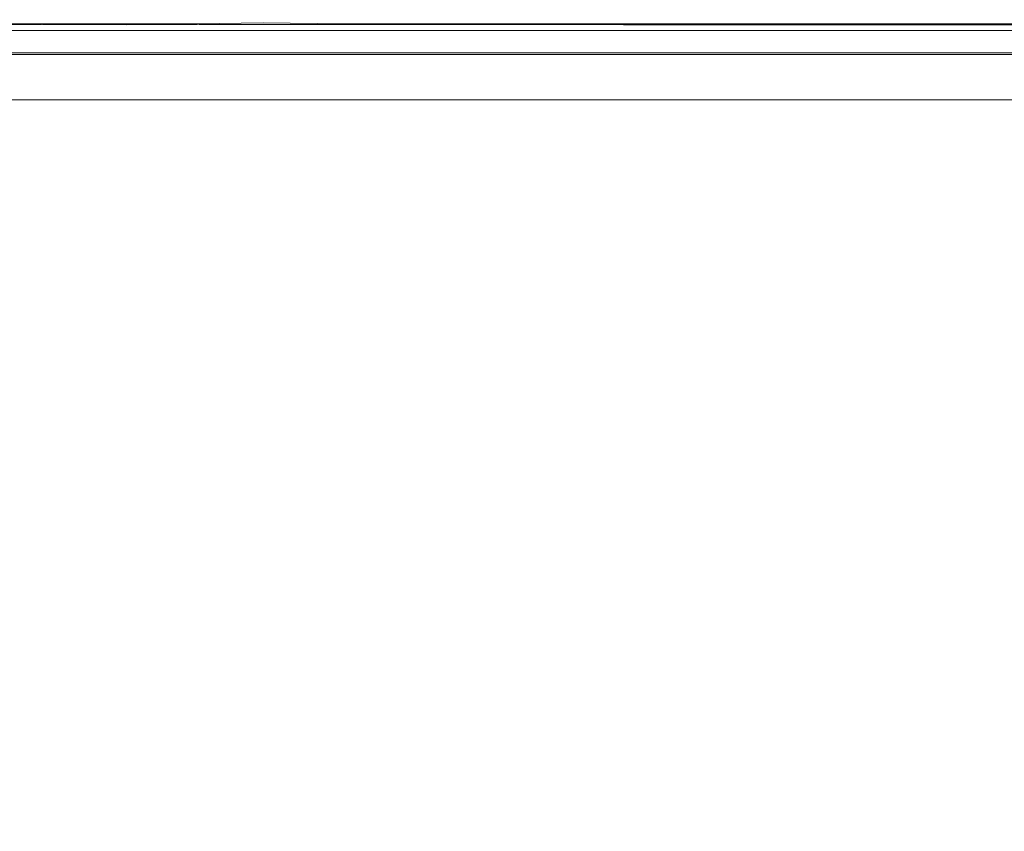
# Model space of a CAD drawing. Extents: x 0 to 1701, y -750 to 0.
# Drawn here: x 49 to 97, y -39 to 0 of the extents above; entities that cross this region are included whole.
import ezdxf

# ---------------------------------------------------------------- set-up
doc = ezdxf.new("R2010")
doc.units = 0
doc.header["$LTSCALE"] = 500
doc.header["$MEASUREMENT"] = 0
doc.layers.add('INTEGRA_CERAMIKA', color=7, linetype='Continuous')

msp = doc.modelspace()

# ---------------------------------------------------------------- linework, layer by layer
at = {"layer": 'INTEGRA_CERAMIKA', "lineweight": 0}
for points, invisible_edges in [([(49.591, -0.164, -496.802), (43.949, -0.164, -496.802), (43.601, -0.003, -471.528), (49.245, -0.003, -471.528)], 15), ([(49.245, -0.003, -471.528), (43.601, -0.003, -471.528), (43.601, -0.003, -422.469), (49.245, -0.003, -422.469)], 15), ([(49.245, -0.003, -245.507), (43.601, -0.003, -245.507), (43.601, -0.003, -149.349), (49.245, -0.003, -149.349)], 15), ([(49.245, -0.003, -149.349), (43.601, -0.003, -149.349), (43.601, -0.003, -69.235), (49.245, -0.003, -69.235)], 15), ([(49.245, -0.003, -245.507), (49.245, -0.003, -341.838), (43.601, -0.003, -341.838), (43.601, -0.003, -245.507)], 15), ([(49.245, -0.003, -341.838), (49.245, -0.003, -422.469), (43.601, -0.003, -422.469), (43.601, -0.003, -341.838)], 15), ([(49.383, -0.022, 3.231), (49.245, -0.003, -21.038), (43.601, -0.003, -21.038), (43.782, -0.02, 3.23)], 15), ([(49.245, -0.003, -21.038), (49.245, -0.003, -69.235), (43.601, -0.003, -69.235), (43.601, -0.003, -21.038)], 15), ([(49.383, -0.022, 13.471), (43.782, -0.02, 13.47), (43.601, -0.003, 15.322), (49.245, -0.003, 15.322)], 15), ([(49.245, -0.003, 15.322), (43.601, -0.003, 15.322), (43.601, -0.003, 18.445), (49.245, -0.003, 18.445)], 15), ([(49.245, -0.133, 44.747), (49.245, -0.003, 42.757), (43.601, -0.003, 42.757), (43.601, -0.133, 44.747)], 15), ([(49.245, -0.003, 42.757), (49.245, -0.003, 39.495), (43.601, -0.003, 39.495), (43.601, -0.003, 42.757)], 15), ([(49.245, -0.003, 28.915), (43.601, -0.003, 28.915), (43.601, -0.003, 34.605), (49.245, -0.003, 34.605)], 15), ([(49.245, -0.003, 34.605), (43.601, -0.003, 34.605), (43.601, -0.003, 39.495), (49.245, -0.003, 39.495)], 15), ([(49.245, -0.003, 28.915), (49.245, -0.003, 23.252), (43.601, -0.003, 23.252), (43.601, -0.003, 28.915)], 15), ([(49.245, -0.003, 23.252), (49.245, -0.003, 18.445), (43.601, -0.003, 18.445), (43.601, -0.003, 23.252)], 15), ([(49.245, -0.133, 44.747), (43.601, -0.133, 44.747), (43.601, -0.524, 45.821), (49.245, -0.524, 45.821)], 11), ([(49.383, -0.022, 3.231), (43.782, -0.02, 3.23), (44.324, -0.07, 11.555), (49.796, -0.08, 11.56)], 15), ([(49.383, -0.022, 13.471), (49.796, -0.08, 12.48), (44.324, -0.07, 12.475), (43.782, -0.02, 13.47)], 15), ([(49.591, -0.164, -496.802), (50.626, -0.646, -506.078), (44.992, -0.646, -506.078), (43.949, -0.164, -496.802)], 15), ([(49.796, -0.08, 11.56), (44.324, -0.07, 11.555), (45.417, -0.159, 11.92), (50.189, -0.203, 11.941)], 15), ([(49.796, -0.08, 12.48), (50.189, -0.203, 11.941), (45.417, -0.159, 11.92), (44.324, -0.07, 12.475)], 15), ([(50.164, -0.386, 11.855), (44.569, -0.384, 11.854), (44.674, -0.232, 11.878), (50.144, -0.242, 11.883)], 11), ([(50.164, -0.386, 11.855), (50.634, -0.65, 11.846), (44.999, -0.65, 11.846), (44.569, -0.384, 11.854)], 15), ([(50.701, -0.502, 11.883), (50.189, -0.203, 11.941), (45.417, -0.159, 11.92), (45.236, -0.491, 11.878)], 13), ([(50.189, -0.203, 11.941), (50.144, -0.242, 11.883), (45.417, -0.159, 11.92)], 15), ([(53.997, -0.164, -496.802), (49.591, -0.164, -496.802), (49.245, -0.003, -471.528), (53.653, -0.003, -471.528)], 15), ([(53.653, -0.003, -471.528), (49.245, -0.003, -471.528), (49.245, -0.003, -422.469), (53.653, -0.003, -422.469)], 15), ([(53.653, -0.003, -245.507), (49.245, -0.003, -245.507), (49.245, -0.003, -149.349), (53.653, -0.003, -149.349)], 15), ([(53.653, -0.003, -149.349), (49.245, -0.003, -149.349), (49.245, -0.003, -69.235), (53.653, -0.003, -69.235)], 15), ([(53.653, -0.003, -245.507), (53.653, -0.003, -341.838), (49.245, -0.003, -341.838), (49.245, -0.003, -245.507)], 15), ([(53.653, -0.003, -341.838), (53.653, -0.003, -422.469), (49.245, -0.003, -422.469), (49.245, -0.003, -341.838)], 15), ([(53.72, -0.025, 3.233), (53.653, -0.003, -21.038), (49.245, -0.003, -21.038), (49.383, -0.022, 3.231)], 15), ([(53.653, -0.003, -21.038), (53.653, -0.003, -69.235), (49.245, -0.003, -69.235), (49.245, -0.003, -21.038)], 15), ([(53.72, -0.025, 13.472), (49.383, -0.022, 13.471), (49.245, -0.003, 15.322), (53.653, -0.003, 15.322)], 15), ([(53.653, -0.003, 15.322), (49.245, -0.003, 15.322), (49.245, -0.003, 18.445), (53.653, -0.003, 18.445)], 15), ([(53.653, -0.133, 44.747), (53.653, -0.003, 42.757), (49.245, -0.003, 42.757), (49.245, -0.133, 44.747)], 15), ([(53.653, -0.003, 42.757), (53.653, -0.003, 39.495), (49.245, -0.003, 39.495), (49.245, -0.003, 42.757)], 15), ([(53.653, -0.003, 28.915), (49.245, -0.003, 28.915), (49.245, -0.003, 34.605), (53.653, -0.003, 34.605)], 15), ([(53.653, -0.003, 34.605), (49.245, -0.003, 34.605), (49.245, -0.003, 39.495), (53.653, -0.003, 39.495)], 15), ([(53.653, -0.003, 28.915), (53.653, -0.003, 23.252), (49.245, -0.003, 23.252), (49.245, -0.003, 28.915)], 15), ([(53.653, -0.003, 23.252), (53.653, -0.003, 18.445), (49.245, -0.003, 18.445), (49.245, -0.003, 23.252)], 15), ([(53.653, -0.133, 44.747), (49.245, -0.133, 44.747), (49.245, -0.524, 45.821), (53.653, -0.524, 45.821)], 11), ([(53.72, -0.025, 3.233), (49.383, -0.022, 3.231), (49.796, -0.08, 11.56), (53.921, -0.09, 11.565)], 15), ([(53.72, -0.025, 13.472), (53.921, -0.09, 12.485), (49.796, -0.08, 12.48), (49.383, -0.022, 13.471)], 15), ([(53.997, -0.164, -496.802), (55.026, -0.646, -506.078), (50.626, -0.646, -506.078), (49.591, -0.164, -496.802)], 15), ([(53.921, -0.09, 11.565), (49.796, -0.08, 11.56), (50.189, -0.203, 11.941), (54.319, -0.209, 11.943)], 15), ([(53.921, -0.09, 12.485), (54.319, -0.209, 11.943), (50.189, -0.203, 11.941), (49.796, -0.08, 12.48)], 15), ([(54.319, -0.209, 11.943), (54.266, -0.252, 11.887), (50.144, -0.242, 11.883)], 15), ([(54.497, -0.389, 11.857), (50.164, -0.386, 11.855), (50.144, -0.242, 11.883), (54.266, -0.252, 11.887)], 11), ([(54.497, -0.389, 11.857), (55.034, -0.65, 11.846), (50.634, -0.65, 11.846), (50.164, -0.386, 11.855)], 15), ([(54.821, -0.512, 11.887), (54.319, -0.209, 11.943), (50.189, -0.203, 11.941), (50.701, -0.502, 11.883)], 13), ([(53.997, -0.164, -496.802), (53.653, -0.003, -471.528), (57.324, -0.003, -471.528), (57.666, -0.164, -496.802)], 15), ([(53.653, -0.003, -471.528), (53.653, -0.003, -422.469), (57.324, -0.003, -422.469), (57.324, -0.003, -471.528)], 15), ([(53.653, -0.003, -245.507), (53.653, -0.003, -149.349), (57.324, -0.003, -149.349), (57.324, -0.003, -245.507)], 15), ([(53.653, -0.003, -149.349), (53.653, -0.003, -69.235), (57.324, -0.003, -69.235), (57.324, -0.003, -149.349)], 15), ([(53.653, -0.003, -245.507), (57.324, -0.003, -245.507), (57.324, -0.003, -341.838), (53.653, -0.003, -341.838)], 15), ([(53.653, -0.003, -341.838), (57.324, -0.003, -341.838), (57.324, -0.003, -422.469), (53.653, -0.003, -422.469)], 15), ([(53.72, -0.025, 3.233), (57.351, -0.022, 3.231), (57.324, -0.003, -21.038), (53.653, -0.003, -21.038)], 15), ([(53.653, -0.003, -21.038), (57.324, -0.003, -21.038), (57.324, -0.003, -69.235), (53.653, -0.003, -69.235)], 15), ([(53.72, -0.025, 13.472), (53.653, -0.003, 15.322), (57.324, -0.003, 15.322), (57.351, -0.022, 13.471)], 15), ([(53.653, -0.003, 15.322), (53.653, -0.003, 18.445), (57.324, -0.003, 18.445), (57.324, -0.003, 15.322)], 15), ([(53.653, -0.133, 44.747), (57.324, -0.133, 44.747), (57.324, -0.003, 42.757), (53.653, -0.003, 42.757)], 15), ([(53.653, -0.003, 42.757), (57.324, -0.003, 42.757), (57.324, -0.003, 39.495), (53.653, -0.003, 39.495)], 15), ([(53.653, -0.003, 28.915), (53.653, -0.003, 34.605), (57.324, -0.003, 34.605), (57.324, -0.003, 28.915)], 15), ([(53.653, -0.003, 34.605), (53.653, -0.003, 39.495), (57.324, -0.003, 39.495), (57.324, -0.003, 34.605)], 15), ([(53.653, -0.003, 28.915), (57.324, -0.003, 28.915), (57.324, -0.003, 23.252), (53.653, -0.003, 23.252)], 15), ([(53.653, -0.003, 23.252), (57.324, -0.003, 23.252), (57.324, -0.003, 18.445), (53.653, -0.003, 18.445)], 15), ([(53.653, -0.133, 44.747), (53.653, -0.524, 45.821), (57.324, -0.524, 45.821), (57.324, -0.133, 44.747)], 13), ([(53.72, -0.025, 3.233), (53.921, -0.09, 11.565), (57.429, -0.08, 11.56), (57.351, -0.022, 3.231)], 15), ([(53.72, -0.025, 13.472), (57.351, -0.022, 13.471), (57.429, -0.08, 12.48), (53.921, -0.09, 12.485)], 15), ([(53.921, -0.09, 11.565), (54.319, -0.209, 11.943), (57.671, -0.203, 11.941), (57.429, -0.08, 11.56)], 15), ([(53.921, -0.09, 12.485), (57.429, -0.08, 12.48), (57.671, -0.203, 11.941), (54.319, -0.209, 11.943)], 15), ([(53.997, -0.164, -496.802), (57.666, -0.164, -496.802), (58.69, -0.646, -506.078), (55.026, -0.646, -506.078)], 15), ([(54.266, -0.252, 11.887), (54.319, -0.209, 11.943), (57.773, -0.242, 11.883)], 15), ([(54.497, -0.389, 11.857), (54.266, -0.252, 11.887), (57.773, -0.242, 11.883), (58.123, -0.386, 11.855)], 13), ([(54.821, -0.512, 11.887), (58.325, -0.502, 11.883), (57.671, -0.203, 11.941), (54.319, -0.209, 11.943)], 11), ([(54.497, -0.389, 11.857), (58.123, -0.386, 11.855), (58.698, -0.65, 11.846), (55.034, -0.65, 11.846)], 15), ([(57.666, -0.164, -496.802), (57.324, -0.003, -471.528), (60.758, -0.003, -471.528), (61.098, -0.164, -496.802)], 15), ([(57.324, -0.003, -471.528), (57.324, -0.003, -422.469), (60.758, -0.003, -422.469), (60.758, -0.003, -471.528)], 15), ([(57.324, -0.003, -245.507), (57.324, -0.003, -149.349), (60.758, -0.003, -149.349), (60.758, -0.003, -245.507)], 15), ([(57.324, -0.003, -149.349), (57.324, -0.003, -69.235), (60.758, -0.003, -69.235), (60.758, -0.003, -149.349)], 15), ([(57.324, -0.003, -245.507), (60.758, -0.003, -245.507), (60.758, -0.003, -341.838), (57.324, -0.003, -341.838)], 15), ([(57.324, -0.003, -341.838), (60.758, -0.003, -341.838), (60.758, -0.003, -422.469), (57.324, -0.003, -422.469)], 15), ([(57.351, -0.022, 3.231), (60.772, -0.02, 3.23), (60.758, -0.003, -21.038), (57.324, -0.003, -21.038)], 15), ([(57.324, -0.003, -21.038), (60.758, -0.003, -21.038), (60.758, -0.003, -69.235), (57.324, -0.003, -69.235)], 15), ([(57.351, -0.022, 13.471), (57.324, -0.003, 15.322), (60.758, -0.003, 15.322), (60.772, -0.02, 13.47)], 15), ([(57.324, -0.003, 15.322), (57.324, -0.003, 18.445), (60.758, -0.003, 18.445), (60.758, -0.003, 15.322)], 15), ([(57.324, -0.133, 44.747), (60.758, -0.133, 44.747), (60.758, -0.003, 42.757), (57.324, -0.003, 42.757)], 15), ([(57.324, -0.003, 42.757), (60.758, -0.003, 42.757), (60.758, -0.003, 39.495), (57.324, -0.003, 39.495)], 15), ([(57.324, -0.003, 28.915), (57.324, -0.003, 34.605), (60.758, -0.003, 34.605), (60.758, -0.003, 28.915)], 15), ([(57.324, -0.003, 34.605), (57.324, -0.003, 39.495), (60.758, -0.003, 39.495), (60.758, -0.003, 34.605)], 15), ([(57.324, -0.003, 28.915), (60.758, -0.003, 28.915), (60.758, -0.003, 23.252), (57.324, -0.003, 23.252)], 15), ([(57.324, -0.003, 23.252), (60.758, -0.003, 23.252), (60.758, -0.003, 18.445), (57.324, -0.003, 18.445)], 15), ([(57.324, -0.133, 44.747), (57.324, -0.524, 45.821), (60.758, -0.524, 45.821), (60.758, -0.133, 44.747)], 13), ([(57.351, -0.022, 3.231), (57.429, -0.08, 11.56), (60.812, -0.07, 11.555), (60.772, -0.02, 3.23)], 15), ([(57.351, -0.022, 13.471), (60.772, -0.02, 13.47), (60.812, -0.07, 12.475), (57.429, -0.08, 12.48)], 15), ([(57.429, -0.08, 11.56), (57.671, -0.203, 11.941), (60.864, -0.159, 11.92), (60.812, -0.07, 11.555)], 15), ([(57.429, -0.08, 12.48), (60.812, -0.07, 12.475), (60.864, -0.159, 11.92), (57.671, -0.203, 11.941)], 15), ([(57.666, -0.164, -496.802), (61.098, -0.164, -496.802), (62.118, -0.646, -506.078), (58.69, -0.646, -506.078)], 15), ([(58.325, -0.502, 11.883), (61.703, -0.491, 11.878), (60.864, -0.159, 11.92), (57.671, -0.203, 11.941)], 11), ([(60.864, -0.159, 11.92), (61.154, -0.232, 11.878), (57.773, -0.242, 11.883)], 15), ([(58.123, -0.386, 11.855), (57.773, -0.242, 11.883), (61.154, -0.232, 11.878), (61.541, -0.384, 11.854)], 13), ([(58.123, -0.386, 11.855), (61.541, -0.384, 11.854), (62.126, -0.65, 11.846), (58.698, -0.65, 11.846)], 15), ([(64.793, -0.164, -496.802), (61.098, -0.164, -496.802), (60.758, -0.003, -471.528), (64.455, -0.003, -471.528)], 15), ([(64.455, -0.003, -471.528), (60.758, -0.003, -471.528), (60.758, -0.003, -422.469), (64.455, -0.003, -422.469)], 15), ([(64.455, -0.003, -245.507), (60.758, -0.003, -245.507), (60.758, -0.003, -149.349), (64.455, -0.003, -149.349)], 15), ([(64.455, -0.003, -149.349), (60.758, -0.003, -149.349), (60.758, -0.003, -69.235), (64.455, -0.003, -69.235)], 15), ([(64.455, -0.003, -245.507), (64.455, -0.003, -341.838), (60.758, -0.003, -341.838), (60.758, -0.003, -245.507)], 15), ([(64.455, -0.003, -341.838), (64.455, -0.003, -422.469), (60.758, -0.003, -422.469), (60.758, -0.003, -341.838)], 15), ([(64.481, -0.022, 3.231), (64.455, -0.003, -21.038), (60.758, -0.003, -21.038), (60.772, -0.02, 3.23)], 15), ([(64.455, -0.003, -21.038), (64.455, -0.003, -69.235), (60.758, -0.003, -69.235), (60.758, -0.003, -21.038)], 15), ([(64.481, -0.022, 13.471), (60.772, -0.02, 13.47), (60.758, -0.003, 15.322), (64.455, -0.003, 15.322)], 15), ([(64.455, -0.003, 15.322), (60.758, -0.003, 15.322), (60.758, -0.003, 18.445), (64.455, -0.003, 18.445)], 15), ([(64.455, -0.133, 44.747), (64.455, -0.003, 42.757), (60.758, -0.003, 42.757), (60.758, -0.133, 44.747)], 15), ([(64.455, -0.003, 42.757), (64.455, -0.003, 39.495), (60.758, -0.003, 39.495), (60.758, -0.003, 42.757)], 15), ([(64.455, -0.003, 28.915), (60.758, -0.003, 28.915), (60.758, -0.003, 34.605), (64.455, -0.003, 34.605)], 15), ([(64.455, -0.003, 34.605), (60.758, -0.003, 34.605), (60.758, -0.003, 39.495), (64.455, -0.003, 39.495)], 15), ([(64.455, -0.003, 28.915), (64.455, -0.003, 23.252), (60.758, -0.003, 23.252), (60.758, -0.003, 28.915)], 15), ([(64.455, -0.003, 23.252), (64.455, -0.003, 18.445), (60.758, -0.003, 18.445), (60.758, -0.003, 23.252)], 15), ([(64.455, -0.133, 44.747), (60.758, -0.133, 44.747), (60.758, -0.524, 45.821), (64.455, -0.524, 45.821)], 11), ([(64.481, -0.022, 3.231), (60.772, -0.02, 3.23), (60.812, -0.07, 11.555), (64.558, -0.08, 11.56)], 15), ([(64.481, -0.022, 13.471), (64.558, -0.08, 12.48), (60.812, -0.07, 12.475), (60.772, -0.02, 13.47)], 15), ([(64.558, -0.08, 11.56), (60.812, -0.07, 11.555), (60.864, -0.159, 11.92), (64.797, -0.203, 11.941)], 15), ([(64.558, -0.08, 12.48), (64.797, -0.203, 11.941), (60.864, -0.159, 11.92), (60.812, -0.07, 12.475)], 15), ([(65.445, -0.502, 11.883), (64.797, -0.203, 11.941), (60.864, -0.159, 11.92), (61.703, -0.491, 11.878)], 13), ([(64.797, -0.203, 11.941), (64.899, -0.242, 11.883), (60.864, -0.159, 11.92)], 15), ([(64.793, -0.164, -496.802), (65.808, -0.646, -506.078), (62.118, -0.646, -506.078), (61.098, -0.164, -496.802)], 15), ([(65.246, -0.386, 11.855), (61.541, -0.384, 11.854), (61.154, -0.232, 11.878), (64.899, -0.242, 11.883)], 11), ([(65.246, -0.386, 11.855), (65.816, -0.65, 11.846), (62.126, -0.65, 11.846), (61.541, -0.384, 11.854)], 15), ([(80.903, -0.164, -496.802), (64.793, -0.164, -496.802), (64.455, -0.003, -471.528), (80.572, -0.003, -471.528)], 15), ([(80.572, -0.003, -471.528), (64.455, -0.003, -471.528), (64.455, -0.003, -422.469), (80.572, -0.003, -422.469)], 15), ([(80.57, -0.003, -245.507), (64.455, -0.003, -245.507), (64.455, -0.003, -149.349), (80.565, -0.003, -149.349)], 15), ([(80.565, -0.003, -149.349), (64.455, -0.003, -149.349), (64.455, -0.003, -69.235), (80.554, -0.003, -69.235)], 15), ([(80.57, -0.003, -245.507), (80.572, -0.003, -341.838), (64.455, -0.003, -341.838), (64.455, -0.003, -245.507)], 15), ([(80.572, -0.003, -341.838), (80.572, -0.003, -422.469), (64.455, -0.003, -422.469), (64.455, -0.003, -341.838)], 15), ([(79.883, -0.025, 3.233), (80.536, -0.003, -21.038), (64.455, -0.003, -21.038), (64.481, -0.022, 3.231)], 15), ([(80.536, -0.003, -21.038), (80.554, -0.003, -69.235), (64.455, -0.003, -69.235), (64.455, -0.003, -21.038)], 15), ([(79.828, -0.025, 13.472), (64.481, -0.022, 13.471), (64.455, -0.003, 15.322), (80.457, -0.003, 15.322)], 15), ([(80.457, -0.003, 15.322), (64.455, -0.003, 15.322), (64.455, -0.003, 18.445), (80.457, -0.003, 18.445)], 15), ([(80.457, -0.133, 44.747), (80.457, -0.003, 42.757), (64.455, -0.003, 42.757), (64.455, -0.133, 44.747)], 15), ([(80.457, -0.003, 42.757), (80.457, -0.003, 39.495), (64.455, -0.003, 39.495), (64.455, -0.003, 42.757)], 15), ([(80.457, -0.003, 28.915), (64.455, -0.003, 28.915), (64.455, -0.003, 34.605), (80.457, -0.003, 34.605)], 15), ([(80.457, -0.003, 34.605), (64.455, -0.003, 34.605), (64.455, -0.003, 39.495), (80.457, -0.003, 39.495)], 15), ([(80.457, -0.003, 28.915), (80.457, -0.003, 23.252), (64.455, -0.003, 23.252), (64.455, -0.003, 28.915)], 15), ([(80.457, -0.003, 23.252), (80.457, -0.003, 18.445), (64.455, -0.003, 18.445), (64.455, -0.003, 23.252)], 15), ([(80.457, -0.133, 44.747), (64.455, -0.133, 44.747), (64.455, -0.524, 45.821), (80.457, -0.524, 45.821)], 11), ([(79.883, -0.025, 3.233), (64.481, -0.022, 3.231), (64.558, -0.08, 11.56), (77.968, -0.09, 11.565)], 15), ([(79.828, -0.025, 13.472), (77.94, -0.09, 12.485), (64.558, -0.08, 12.48), (64.481, -0.022, 13.471)], 15), ([(77.968, -0.09, 11.565), (64.558, -0.08, 11.56), (64.797, -0.203, 11.941), (73.382, -0.209, 11.943)], 15), ([(77.94, -0.09, 12.485), (73.382, -0.209, 11.943), (64.797, -0.203, 11.941), (64.558, -0.08, 12.48)], 15), ([(80.903, -0.164, -496.802), (81.896, -0.646, -506.078), (65.808, -0.646, -506.078), (64.793, -0.164, -496.802)], 15), ([(78.836, -0.512, 11.887), (73.382, -0.209, 11.943), (64.797, -0.203, 11.941), (65.445, -0.502, 11.883)], 13), ([(73.382, -0.209, 11.943), (78.301, -0.252, 11.887), (64.899, -0.242, 11.883)], 15), ([(80.633, -0.389, 11.857), (65.246, -0.386, 11.855), (64.899, -0.242, 11.883), (78.301, -0.252, 11.887)], 11), ([(80.633, -0.389, 11.857), (81.867, -0.65, 11.846), (65.816, -0.65, 11.846), (65.246, -0.386, 11.855)], 15), ([(77.968, -0.09, 11.565), (73.382, -0.209, 11.943), (106.947, -0.203, 11.941), (110.342, -0.08, 11.56)], 15), ([(77.94, -0.09, 12.485), (110.227, -0.08, 12.48), (106.947, -0.203, 11.941), (73.382, -0.209, 11.943)], 15), ([(78.836, -0.512, 11.887), (111.161, -0.502, 11.883), (106.947, -0.203, 11.941), (73.382, -0.209, 11.943)], 11), ([(78.301, -0.252, 11.887), (73.382, -0.209, 11.943), (110.656, -0.242, 11.883)], 15), ([(79.828, -0.025, 13.472), (118.163, -0.022, 13.471), (110.227, -0.08, 12.48), (77.94, -0.09, 12.485)], 15), ([(79.883, -0.025, 3.233), (77.968, -0.09, 11.565), (110.342, -0.08, 11.56), (118.384, -0.022, 3.231)], 15), ([(80.633, -0.389, 11.857), (78.301, -0.252, 11.887), (110.656, -0.242, 11.883), (119.092, -0.386, 11.855)], 13), ([(79.828, -0.025, 13.472), (80.457, -0.003, 15.322), (120.808, -0.003, 15.322), (118.163, -0.022, 13.471)], 15), ([(79.883, -0.025, 3.233), (118.384, -0.022, 3.231), (121.123, -0.003, -21.038), (80.536, -0.003, -21.038)], 15), ([(80.457, -0.003, 15.322), (80.457, -0.003, 18.445), (120.808, -0.003, 18.445), (120.808, -0.003, 15.322)], 15), ([(80.457, -0.133, 44.747), (120.808, -0.133, 44.747), (120.808, -0.003, 42.757), (80.457, -0.003, 42.757)], 15), ([(80.457, -0.003, 42.757), (120.808, -0.003, 42.757), (120.808, -0.003, 39.495), (80.457, -0.003, 39.495)], 15), ([(80.457, -0.003, 28.915), (80.457, -0.003, 34.605), (120.808, -0.003, 34.605), (120.808, -0.003, 28.915)], 15), ([(80.457, -0.003, 34.605), (80.457, -0.003, 39.495), (120.808, -0.003, 39.495), (120.808, -0.003, 34.605)], 15), ([(80.457, -0.003, 28.915), (120.808, -0.003, 28.915), (120.808, -0.003, 23.252), (80.457, -0.003, 23.252)], 15), ([(80.457, -0.003, 23.252), (120.808, -0.003, 23.252), (120.808, -0.003, 18.445), (80.457, -0.003, 18.445)], 15), ([(80.457, -0.133, 44.747), (80.457, -0.524, 45.821), (120.808, -0.524, 45.821), (120.808, -0.133, 44.747)], 13), ([(80.536, -0.003, -21.038), (121.123, -0.003, -21.038), (121.194, -0.003, -69.235), (80.554, -0.003, -69.235)], 15), ([(80.565, -0.003, -149.349), (80.554, -0.003, -69.235), (121.194, -0.003, -69.235), (121.237, -0.003, -149.349)], 15), ([(80.57, -0.003, -245.507), (80.565, -0.003, -149.349), (121.237, -0.003, -149.349), (121.258, -0.003, -245.507)], 15), ([(80.57, -0.003, -245.507), (121.258, -0.003, -245.507), (121.266, -0.003, -341.838), (80.572, -0.003, -341.838)], 15), ([(80.903, -0.164, -496.802), (80.572, -0.003, -471.528), (121.266, -0.003, -471.528), (121.578, -0.164, -496.802)], 15), ([(80.572, -0.003, -471.528), (80.572, -0.003, -422.469), (121.266, -0.003, -422.469), (121.266, -0.003, -471.528)], 15), ([(80.572, -0.003, -341.838), (121.266, -0.003, -341.838), (121.266, -0.003, -422.469), (80.572, -0.003, -422.469)], 15), ([(80.633, -0.389, 11.857), (119.092, -0.386, 11.855), (122.38, -0.65, 11.846), (81.867, -0.65, 11.846)], 15), ([(80.903, -0.164, -496.802), (121.578, -0.164, -496.802), (122.516, -0.646, -506.078), (81.896, -0.646, -506.078)], 15), ([(49.245, -0.524, 45.821), (43.601, -0.524, 45.821), (43.601, -1.305, 46.334), (49.246, -1.305, 46.334)], 15), ([(50.626, -0.646, -506.078), (52.697, -1.611, -507.141), (47.078, -1.611, -507.141), (44.992, -0.646, -506.078)], 13), ([(50.634, -0.65, 11.846), (51.501, -1.053, 11.846), (45.873, -1.053, 11.846), (44.999, -0.65, 11.846)], 15), ([(51.193, -0.865, 11.855), (50.701, -0.502, 11.883), (45.236, -0.491, 11.878), (45.605, -0.863, 11.854)], 15), ([(51.193, -0.865, 11.855), (45.605, -0.863, 11.854), (46.335, -1.268, 11.846), (51.96, -1.268, 11.846)], 15), ([(53.653, -0.524, 45.821), (49.245, -0.524, 45.821), (49.246, -1.305, 46.334), (53.653, -1.305, 46.334)], 15), ([(55.026, -0.646, -506.078), (57.085, -1.611, -507.141), (52.697, -1.611, -507.141), (50.626, -0.646, -506.078)], 13), ([(55.034, -0.65, 11.846), (55.896, -1.053, 11.846), (51.501, -1.053, 11.846), (50.634, -0.65, 11.846)], 15), ([(55.52, -0.868, 11.857), (54.821, -0.512, 11.887), (50.701, -0.502, 11.883), (51.193, -0.865, 11.855)], 15), ([(55.52, -0.868, 11.857), (51.193, -0.865, 11.855), (51.96, -1.268, 11.846), (56.352, -1.268, 11.846)], 15), ([(53.653, -0.524, 45.821), (53.653, -1.305, 46.334), (57.324, -1.305, 46.334), (57.324, -0.524, 45.821)], 15), ([(55.52, -0.868, 11.857), (59.141, -0.865, 11.855), (58.325, -0.502, 11.883), (54.821, -0.512, 11.887)], 15), ([(55.026, -0.646, -506.078), (58.69, -0.646, -506.078), (60.74, -1.611, -507.141), (57.085, -1.611, -507.141)], 11), ([(55.034, -0.65, 11.846), (58.698, -0.65, 11.846), (59.556, -1.053, 11.846), (55.896, -1.053, 11.846)], 15), ([(55.52, -0.868, 11.857), (56.352, -1.268, 11.846), (60.01, -1.268, 11.846), (59.141, -0.865, 11.855)], 15), ([(57.324, -0.524, 45.821), (57.324, -1.305, 46.334), (60.758, -1.305, 46.334), (60.758, -0.524, 45.821)], 15), ([(59.141, -0.865, 11.855), (62.554, -0.863, 11.854), (61.703, -0.491, 11.878), (58.325, -0.502, 11.883)], 15), ([(58.69, -0.646, -506.078), (62.118, -0.646, -506.078), (64.158, -1.611, -507.141), (60.74, -1.611, -507.141)], 11), ([(58.698, -0.65, 11.846), (62.126, -0.65, 11.846), (62.979, -1.053, 11.846), (59.556, -1.053, 11.846)], 15), ([(59.141, -0.865, 11.855), (60.01, -1.268, 11.846), (63.432, -1.268, 11.846), (62.554, -0.863, 11.854)], 15), ([(64.455, -0.524, 45.821), (60.758, -0.524, 45.821), (60.758, -1.305, 46.334), (64.455, -1.305, 46.334)], 15), ([(66.255, -0.865, 11.855), (65.445, -0.502, 11.883), (61.703, -0.491, 11.878), (62.554, -0.863, 11.854)], 15), ([(65.808, -0.646, -506.078), (67.838, -1.611, -507.141), (64.158, -1.611, -507.141), (62.118, -0.646, -506.078)], 13), ([(65.816, -0.65, 11.846), (66.665, -1.053, 11.846), (62.979, -1.053, 11.846), (62.126, -0.65, 11.846)], 15), ([(66.255, -0.865, 11.855), (62.554, -0.863, 11.854), (63.432, -1.268, 11.846), (67.116, -1.268, 11.846)], 15), ([(80.457, -0.524, 45.821), (64.455, -0.524, 45.821), (64.455, -1.305, 46.334), (80.457, -1.305, 46.334)], 15), ([(81.621, -0.868, 11.857), (78.836, -0.512, 11.887), (65.445, -0.502, 11.883), (66.255, -0.865, 11.855)], 15), ([(81.896, -0.646, -506.078), (83.882, -1.611, -507.141), (67.838, -1.611, -507.141), (65.808, -0.646, -506.078)], 13), ([(81.867, -0.65, 11.846), (82.717, -1.053, 11.846), (66.665, -1.053, 11.846), (65.816, -0.65, 11.846)], 15), ([(81.621, -0.868, 11.857), (66.255, -0.865, 11.855), (67.116, -1.268, 11.846), (83.147, -1.268, 11.846)], 15), ([(81.621, -0.868, 11.857), (120.031, -0.865, 11.855), (111.161, -0.502, 11.883), (78.836, -0.512, 11.887)], 15), ([(80.457, -0.524, 45.821), (80.457, -1.305, 46.334), (120.808, -1.305, 46.334), (120.808, -0.524, 45.821)], 15), ([(81.621, -0.868, 11.857), (83.147, -1.268, 11.846), (123.61, -1.268, 11.846), (120.031, -0.865, 11.855)], 15), ([(81.867, -0.65, 11.846), (122.38, -0.65, 11.846), (123.237, -1.053, 11.846), (82.717, -1.053, 11.846)], 15), ([(81.896, -0.646, -506.078), (122.516, -0.646, -506.078), (124.392, -1.611, -507.141), (83.882, -1.611, -507.141)], 11), ([(49.246, -2.607, 46.641), (49.246, -1.305, 46.334), (43.601, -1.305, 46.334), (43.601, -2.607, 46.641)], 15), ([(52.714, -1.618, 11.846), (47.095, -1.618, 11.846), (45.873, -1.053, 11.846), (51.501, -1.053, 11.846)], 15), ([(51.96, -1.268, 11.846), (46.335, -1.268, 11.846), (47.247, -1.689, 11.846), (52.865, -1.689, 11.846)], 11), ([(53.653, -2.607, 46.641), (53.653, -1.305, 46.334), (49.246, -1.305, 46.334), (49.246, -2.607, 46.641)], 15), ([(57.102, -1.618, 11.846), (52.714, -1.618, 11.846), (51.501, -1.053, 11.846), (55.896, -1.053, 11.846)], 15), ([(56.352, -1.268, 11.846), (51.96, -1.268, 11.846), (52.865, -1.689, 11.846), (57.252, -1.689, 11.846)], 11), ([(53.653, -2.607, 46.641), (57.324, -2.607, 46.641), (57.324, -1.305, 46.334), (53.653, -1.305, 46.334)], 15), ([(57.102, -1.618, 11.846), (55.896, -1.053, 11.846), (59.556, -1.053, 11.846), (60.756, -1.618, 11.846)], 15), ([(56.352, -1.268, 11.846), (57.252, -1.689, 11.846), (60.905, -1.689, 11.846), (60.01, -1.268, 11.846)], 13), ([(57.324, -2.607, 46.641), (60.758, -2.607, 46.641), (60.758, -1.305, 46.334), (57.324, -1.305, 46.334)], 15), ([(60.756, -1.618, 11.846), (59.556, -1.053, 11.846), (62.979, -1.053, 11.846), (64.174, -1.618, 11.846)], 15), ([(60.01, -1.268, 11.846), (60.905, -1.689, 11.846), (64.323, -1.689, 11.846), (63.432, -1.268, 11.846)], 13), ([(64.455, -2.607, 46.641), (64.455, -1.305, 46.334), (60.758, -1.305, 46.334), (60.758, -2.607, 46.641)], 15), ([(67.855, -1.618, 11.846), (64.174, -1.618, 11.846), (62.979, -1.053, 11.846), (66.665, -1.053, 11.846)], 15), ([(67.116, -1.268, 11.846), (63.432, -1.268, 11.846), (64.323, -1.689, 11.846), (68.002, -1.689, 11.846)], 11), ([(80.457, -2.607, 46.641), (80.457, -1.305, 46.334), (64.455, -1.305, 46.334), (64.455, -2.607, 46.641)], 15), ([(83.891, -1.618, 11.846), (67.855, -1.618, 11.846), (66.665, -1.053, 11.846), (82.717, -1.053, 11.846)], 15), ([(83.147, -1.268, 11.846), (67.116, -1.268, 11.846), (68.002, -1.689, 11.846), (84.043, -1.689, 11.846)], 11), ([(80.457, -2.607, 46.641), (120.808, -2.607, 46.641), (120.808, -1.305, 46.334), (80.457, -1.305, 46.334)], 15), ([(83.891, -1.618, 11.846), (82.717, -1.053, 11.846), (123.237, -1.053, 11.846), (124.379, -1.618, 11.846)], 15), ([(83.147, -1.268, 11.846), (84.043, -1.689, 11.846), (124.544, -1.689, 11.846), (123.61, -1.268, 11.846)], 13), ([(43.241, -3.219, -507.779), (39.73, -1.611, -507.141), (47.078, -1.611, -507.141), (50.556, -3.219, -507.779)], 15), ([(56.149, -3.219, -507.779), (50.556, -3.219, -507.779), (47.078, -1.611, -507.141), (52.697, -1.611, -507.141)], 15), ([(54.187, -2.304, 11.846), (48.579, -2.304, 11.846), (47.095, -1.618, 11.846), (52.714, -1.618, 11.846)], 15), ([(60.518, -3.219, -507.779), (56.149, -3.219, -507.779), (52.697, -1.611, -507.141), (57.085, -1.611, -507.141)], 15), ([(58.567, -2.304, 11.846), (54.187, -2.304, 11.846), (52.714, -1.618, 11.846), (57.102, -1.618, 11.846)], 15), ([(60.518, -3.219, -507.779), (57.085, -1.611, -507.141), (60.74, -1.611, -507.141), (64.155, -3.219, -507.779)], 15), ([(58.567, -2.304, 11.846), (57.102, -1.618, 11.846), (60.756, -1.618, 11.846), (62.214, -2.304, 11.846)], 15), ([(64.155, -3.219, -507.779), (60.74, -1.611, -507.141), (64.158, -1.611, -507.141), (67.558, -3.219, -507.779)], 15), ([(62.214, -2.304, 11.846), (60.756, -1.618, 11.846), (64.174, -1.618, 11.846), (65.625, -2.304, 11.846)], 15), ([(71.222, -3.219, -507.779), (67.558, -3.219, -507.779), (64.158, -1.611, -507.141), (67.838, -1.611, -507.141)], 15), ([(69.298, -2.304, 11.846), (65.625, -2.304, 11.846), (64.174, -1.618, 11.846), (67.855, -1.618, 11.846)], 15), ([(87.193, -3.219, -507.779), (71.222, -3.219, -507.779), (67.838, -1.611, -507.141), (83.882, -1.611, -507.141)], 15), ([(85.309, -2.304, 11.846), (69.298, -2.304, 11.846), (67.855, -1.618, 11.846), (83.891, -1.618, 11.846)], 15), ([(87.193, -3.219, -507.779), (83.882, -1.611, -507.141), (124.392, -1.611, -507.141), (127.519, -3.219, -507.779)], 15), ([(85.309, -2.304, 11.846), (83.891, -1.618, 11.846), (124.379, -1.618, 11.846), (125.735, -2.304, 11.846)], 15), ([(41.245, -2.304, 11.846), (48.579, -2.304, 11.846), (50.238, -3.07, 11.846), (42.92, -3.07, 11.846)], 15), ([(54.187, -2.304, 11.846), (55.834, -3.07, 11.846), (50.238, -3.07, 11.846), (48.579, -2.304, 11.846)], 15), ([(58.567, -2.304, 11.846), (60.203, -3.07, 11.846), (55.834, -3.07, 11.846), (54.187, -2.304, 11.846)], 15), ([(58.567, -2.304, 11.846), (62.214, -2.304, 11.846), (63.843, -3.07, 11.846), (60.203, -3.07, 11.846)], 15), ([(62.214, -2.304, 11.846), (65.625, -2.304, 11.846), (67.247, -3.07, 11.846), (63.843, -3.07, 11.846)], 15), ([(69.298, -2.304, 11.846), (70.912, -3.07, 11.846), (67.247, -3.07, 11.846), (65.625, -2.304, 11.846)], 15), ([(85.309, -2.304, 11.846), (86.89, -3.07, 11.846), (70.912, -3.07, 11.846), (69.298, -2.304, 11.846)], 15), ([(85.309, -2.304, 11.846), (125.735, -2.304, 11.846), (127.233, -3.07, 11.846), (86.89, -3.07, 11.846)], 15), ([(49.246, -4.977, 46.795), (49.246, -2.607, 46.641), (43.601, -2.607, 46.641), (43.601, -4.977, 46.795)], 15), ([(53.653, -4.977, 46.795), (53.653, -2.607, 46.641), (49.246, -2.607, 46.641), (49.246, -4.977, 46.795)], 15), ([(53.653, -4.977, 46.795), (57.324, -4.977, 46.795), (57.324, -2.607, 46.641), (53.653, -2.607, 46.641)], 15), ([(57.324, -4.977, 46.795), (60.758, -4.977, 46.795), (60.758, -2.607, 46.641), (57.324, -2.607, 46.641)], 15), ([(64.455, -4.977, 46.795), (64.455, -2.607, 46.641), (60.758, -2.607, 46.641), (60.758, -4.977, 46.795)], 15), ([(80.457, -4.977, 46.795), (80.457, -2.607, 46.641), (64.455, -2.607, 46.641), (64.455, -4.977, 46.795)], 15), ([(80.457, -4.977, 46.795), (120.808, -4.977, 46.795), (120.808, -2.607, 46.641), (80.457, -2.607, 46.641)], 15), ([(42.651, -6.627, -508.099), (35.131, -3.219, -507.779), (43.241, -3.219, -507.779), (50.682, -6.627, -508.099)], 15), ([(42.92, -3.07, 11.846), (50.238, -3.07, 11.846), (51.983, -3.877, 11.846), (44.682, -3.877, 11.846)], 11), ([(50.682, -6.627, -508.099), (43.241, -3.219, -507.779), (50.556, -3.219, -507.779), (57.926, -6.627, -508.099)], 15), ([(55.834, -3.07, 11.846), (57.567, -3.877, 11.846), (51.983, -3.877, 11.846), (50.238, -3.07, 11.846)], 13), ([(63.466, -6.627, -508.099), (57.926, -6.627, -508.099), (50.556, -3.219, -507.779), (56.149, -3.219, -507.779)], 15), ([(60.203, -3.07, 11.846), (61.926, -3.877, 11.846), (57.567, -3.877, 11.846), (55.834, -3.07, 11.846)], 13), ([(67.792, -6.627, -508.099), (63.466, -6.627, -508.099), (56.149, -3.219, -507.779), (60.518, -3.219, -507.779)], 15), ([(60.203, -3.07, 11.846), (63.843, -3.07, 11.846), (65.557, -3.877, 11.846), (61.926, -3.877, 11.846)], 11), ([(67.792, -6.627, -508.099), (60.518, -3.219, -507.779), (64.155, -3.219, -507.779), (71.395, -6.627, -508.099)], 15), ([(63.843, -3.07, 11.846), (67.247, -3.07, 11.846), (68.954, -3.877, 11.846), (65.557, -3.877, 11.846)], 11), ([(71.395, -6.627, -508.099), (64.155, -3.219, -507.779), (67.558, -3.219, -507.779), (74.765, -6.627, -508.099)], 15), ([(70.912, -3.07, 11.846), (72.611, -3.877, 11.846), (68.954, -3.877, 11.846), (67.247, -3.07, 11.846)], 13), ([(78.393, -6.627, -508.099), (74.765, -6.627, -508.099), (67.558, -3.219, -507.779), (71.222, -3.219, -507.779)], 15), ([(86.89, -3.07, 11.846), (88.552, -3.877, 11.846), (72.611, -3.877, 11.846), (70.912, -3.07, 11.846)], 13), ([(94.21, -6.627, -508.099), (78.393, -6.627, -508.099), (71.222, -3.219, -507.779), (87.193, -3.219, -507.779)], 15), ([(86.89, -3.07, 11.846), (127.233, -3.07, 11.846), (128.803, -3.877, 11.846), (88.552, -3.877, 11.846)], 11), ([(94.21, -6.627, -508.099), (87.193, -3.219, -507.779), (127.519, -3.219, -507.779), (134.147, -6.627, -508.099)], 15), ([(49.246, -4.977, 46.795), (43.601, -4.977, 46.795), (43.601, -8.962, 46.846), (49.246, -8.962, 46.846)], 15), ([(53.653, -4.977, 46.795), (49.246, -4.977, 46.795), (49.246, -8.962, 46.846), (53.653, -8.962, 46.846)], 15), ([(53.653, -4.977, 46.795), (53.653, -8.962, 46.846), (57.324, -8.962, 46.846), (57.324, -4.977, 46.795)], 15), ([(57.324, -4.977, 46.795), (57.324, -8.962, 46.846), (60.758, -8.962, 46.846), (60.758, -4.977, 46.795)], 15), ([(64.455, -4.977, 46.795), (60.758, -4.977, 46.795), (60.758, -8.962, 46.846), (64.455, -8.962, 46.846)], 15), ([(80.457, -4.977, 46.795), (64.455, -4.977, 46.795), (64.455, -8.962, 46.846), (80.457, -8.962, 46.846)], 15), ([(80.457, -4.977, 46.795), (80.457, -8.962, 46.846), (120.808, -8.962, 46.846), (120.808, -4.977, 46.795)], 15), ([(42.651, -6.627, -508.099), (56.695, -12.992, -508.205), (48.939, -12.992, -508.205), (34.75, -6.627, -508.099)], 15), ([(42.651, -6.627, -508.099), (50.682, -6.627, -508.099), (64.58, -12.992, -508.205), (56.695, -12.992, -508.205)], 15), ([(50.682, -6.627, -508.099), (57.926, -6.627, -508.099), (71.693, -12.992, -508.205), (64.58, -12.992, -508.205)], 15), ([(63.466, -6.627, -508.099), (77.131, -12.992, -508.205), (71.693, -12.992, -508.205), (57.926, -6.627, -508.099)], 15), ([(67.792, -6.627, -508.099), (81.378, -12.992, -508.205), (77.131, -12.992, -508.205), (63.466, -6.627, -508.099)], 15), ([(67.792, -6.627, -508.099), (71.395, -6.627, -508.099), (84.915, -12.992, -508.205), (81.378, -12.992, -508.205)], 15), ([(71.395, -6.627, -508.099), (74.765, -6.627, -508.099), (88.224, -12.992, -508.205), (84.915, -12.992, -508.205)], 15), ([(78.393, -6.627, -508.099), (91.786, -12.992, -508.205), (88.224, -12.992, -508.205), (74.765, -6.627, -508.099)], 15), ([(94.21, -6.627, -508.099), (107.315, -12.992, -508.205), (91.786, -12.992, -508.205), (78.393, -6.627, -508.099)], 15), ([(94.21, -6.627, -508.099), (134.147, -6.627, -508.099), (146.525, -12.992, -508.205), (107.315, -12.992, -508.205)], 15), ([(49.246, -8.962, 46.846), (43.601, -8.962, 46.846), (43.601, -15.107, 46.846), (49.246, -15.107, 46.846)], 15), ([(53.653, -8.962, 46.846), (49.246, -8.962, 46.846), (49.246, -15.107, 46.846), (53.653, -15.107, 46.846)], 15), ([(53.653, -8.962, 46.846), (53.653, -15.107, 46.846), (57.324, -15.107, 46.846), (57.324, -8.962, 46.846)], 15), ([(57.324, -8.962, 46.846), (57.324, -15.107, 46.846), (60.758, -15.107, 46.846), (60.758, -8.962, 46.846)], 15), ([(64.455, -8.962, 46.846), (60.758, -8.962, 46.846), (60.758, -15.107, 46.846), (64.455, -15.107, 46.846)], 15), ([(80.457, -8.962, 46.846), (64.455, -8.962, 46.846), (64.455, -15.107, 46.846), (80.457, -15.107, 46.846)], 15), ([(80.457, -8.962, 46.846), (80.457, -15.107, 46.846), (120.808, -15.107, 46.846), (120.808, -8.962, 46.846)], 15), ([(34.184, -13.117, -508.205), (57.993, -23.592, -508.205), (56.028, -23.957, -508.205), (32.156, -13.493, -508.205)], 15), ([(34.184, -13.117, -508.205), (37.414, -12.992, -508.205), (61.125, -23.47, -508.205), (57.993, -23.592, -508.205)], 15), ([(37.414, -12.992, -508.205), (42.211, -12.992, -508.205), (65.776, -23.47, -508.205), (61.125, -23.47, -508.205)], 15), ([(48.939, -12.992, -508.205), (72.297, -23.47, -508.205), (65.776, -23.47, -508.205), (42.211, -12.992, -508.205)], 15), ([(56.695, -12.992, -508.205), (79.817, -23.47, -508.205), (72.297, -23.47, -508.205), (48.939, -12.992, -508.205)], 15), ([(56.695, -12.992, -508.205), (64.58, -12.992, -508.205), (87.461, -23.47, -508.205), (79.817, -23.47, -508.205)], 15), ([(64.58, -12.992, -508.205), (71.693, -12.992, -508.205), (94.356, -23.47, -508.205), (87.461, -23.47, -508.205)], 15), ([(77.131, -12.992, -508.205), (99.629, -23.47, -508.205), (94.356, -23.47, -508.205), (71.693, -12.992, -508.205)], 15), ([(81.378, -12.992, -508.205), (103.746, -23.47, -508.205), (99.629, -23.47, -508.205), (77.131, -12.992, -508.205)], 15), ([(81.378, -12.992, -508.205), (84.915, -12.992, -508.205), (107.175, -23.47, -508.205), (103.746, -23.47, -508.205)], 15), ([(84.915, -12.992, -508.205), (88.224, -12.992, -508.205), (110.383, -23.47, -508.205), (107.175, -23.47, -508.205)], 15), ([(91.786, -12.992, -508.205), (113.836, -23.47, -508.205), (110.383, -23.47, -508.205), (88.224, -12.992, -508.205)], 15), ([(107.315, -12.992, -508.205), (128.891, -23.47, -508.205), (113.836, -23.47, -508.205), (91.786, -12.992, -508.205)], 15), ([(32.156, -13.493, -508.205), (56.028, -23.957, -508.205), (54.875, -24.687, -508.205), (30.968, -14.246, -508.205)], 15), ([(30.255, -15.501, -508.205), (30.968, -14.246, -508.205), (54.875, -24.687, -508.205), (54.184, -25.903, -508.205)], 15), ([(49.246, -23.962, 46.846), (49.246, -15.107, 46.846), (43.601, -15.107, 46.846), (43.601, -23.962, 46.846)], 15), ([(53.653, -23.962, 46.846), (53.653, -15.107, 46.846), (49.246, -15.107, 46.846), (49.246, -23.962, 46.846)], 15), ([(53.653, -23.962, 46.846), (57.324, -23.962, 46.846), (57.324, -15.107, 46.846), (53.653, -15.107, 46.846)], 15), ([(57.324, -23.962, 46.846), (60.758, -23.962, 46.846), (60.758, -15.107, 46.846), (57.324, -15.107, 46.846)], 15), ([(64.455, -23.962, 46.846), (64.455, -15.107, 46.846), (60.758, -15.107, 46.846), (60.758, -23.962, 46.846)], 15), ([(80.457, -23.962, 46.846), (80.457, -15.107, 46.846), (64.455, -15.107, 46.846), (64.455, -23.962, 46.846)], 15), ([(80.457, -23.962, 46.846), (120.808, -23.962, 46.846), (120.808, -15.107, 46.846), (80.457, -15.107, 46.846)], 15), ([(29.898, -17.794, -508.205), (30.255, -15.501, -508.205), (54.184, -25.903, -508.205), (53.838, -28.141, -508.205)], 15), ([(29.898, -17.794, -508.205), (53.838, -28.141, -508.205), (53.723, -31.936, -508.205), (29.779, -21.662, -508.205)], 15), ([(29.779, -21.662, -508.205), (53.723, -31.936, -508.205), (53.723, -37.823, -508.205), (29.779, -27.642, -508.205)], 15), ([(93.779, -39.336, -508.205), (91.906, -39.683, -508.205), (56.028, -23.957, -508.205), (57.993, -23.592, -508.205)], 15), ([(93.779, -39.336, -508.205), (57.993, -23.592, -508.205), (61.125, -23.47, -508.205), (96.762, -39.22, -508.205)], 15), ([(96.762, -39.22, -508.205), (61.125, -23.47, -508.205), (65.776, -23.47, -508.205), (101.193, -39.22, -508.205)], 15), ([(107.406, -39.22, -508.205), (101.193, -39.22, -508.205), (65.776, -23.47, -508.205), (72.297, -23.47, -508.205)], 15), ([(114.569, -39.22, -508.205), (107.406, -39.22, -508.205), (72.297, -23.47, -508.205), (79.817, -23.47, -508.205)], 15), ([(114.569, -39.22, -508.205), (79.817, -23.47, -508.205), (87.461, -23.47, -508.205), (121.851, -39.22, -508.205)], 15), ([(121.851, -39.22, -508.205), (87.461, -23.47, -508.205), (94.356, -23.47, -508.205), (128.42, -39.22, -508.205)], 15), ([(133.443, -39.22, -508.205), (128.42, -39.22, -508.205), (94.356, -23.47, -508.205), (99.629, -23.47, -508.205)], 15), ([(49.246, -34.04, 46.788), (49.246, -23.962, 46.846), (43.601, -23.962, 46.846), (43.601, -34.04, 46.794)], 15), ([(53.653, -34.04, 46.783), (53.653, -23.962, 46.846), (49.246, -23.962, 46.846), (49.246, -34.04, 46.788)], 15), ([(53.653, -34.04, 46.783), (57.324, -34.04, 46.779), (57.324, -23.962, 46.846), (53.653, -23.962, 46.846)], 15), ([(91.906, -39.683, -508.205), (90.808, -40.378, -508.205), (54.875, -24.687, -508.205), (56.028, -23.957, -508.205)], 15), ([(57.324, -34.04, 46.779), (60.758, -34.04, 46.777), (60.758, -23.962, 46.846), (57.324, -23.962, 46.846)], 15), ([(64.455, -34.04, 46.775), (64.455, -23.962, 46.846), (60.758, -23.962, 46.846), (60.758, -34.04, 46.777)], 15), ([(80.457, -34.04, 46.775), (80.457, -23.962, 46.846), (64.455, -23.962, 46.846), (64.455, -34.04, 46.775)], 15), ([(80.457, -34.04, 46.775), (120.808, -34.04, 46.775), (120.808, -23.962, 46.846), (80.457, -23.962, 46.846)], 15), ([(90.15, -41.537, -508.205), (54.184, -25.903, -508.205), (54.875, -24.687, -508.205), (90.808, -40.378, -508.205)], 15), ([(89.82, -43.695, -508.205), (53.838, -28.141, -508.205), (54.184, -25.903, -508.205), (90.15, -41.537, -508.205)], 15), ([(29.779, -36.271, -508.205), (29.779, -27.642, -508.205), (53.723, -37.823, -508.205), (53.723, -46.338, -508.205)], 15), ([(89.82, -43.695, -508.205), (89.711, -47.387, -508.205), (53.723, -31.936, -508.205), (53.838, -28.141, -508.205)], 15), ([(89.711, -47.387, -508.205), (89.711, -53.149, -508.205), (53.723, -37.823, -508.205), (53.723, -31.936, -508.205)], 15), ([(49.246, -34.04, 46.788), (43.601, -34.04, 46.794), (43.601, -43.857, 46.638), (49.246, -43.857, 46.611)], 15), ([(53.653, -34.04, 46.783), (49.246, -34.04, 46.788), (49.246, -43.857, 46.611), (53.653, -43.857, 46.591)], 15), ([(53.653, -34.04, 46.783), (53.653, -43.857, 46.591), (57.324, -43.857, 46.577), (57.324, -34.04, 46.779)], 15), ([(57.324, -34.04, 46.779), (57.324, -43.857, 46.577), (60.758, -43.857, 46.568), (60.758, -34.04, 46.777)], 15), ([(64.455, -34.04, 46.775), (60.758, -34.04, 46.777), (60.758, -43.857, 46.568), (64.455, -43.857, 46.563)], 15), ([(80.457, -34.04, 46.775), (64.455, -34.04, 46.775), (64.455, -43.857, 46.563), (80.457, -43.857, 46.56)], 15), ([(80.457, -34.04, 46.775), (80.457, -43.857, 46.56), (120.808, -43.857, 46.559), (120.808, -34.04, 46.775)], 15), ([(29.779, -46.265, -508.205), (29.779, -36.271, -508.205), (53.723, -46.338, -508.205), (53.723, -56.206, -508.205)], 15), ([(89.711, -61.516, -508.205), (53.723, -46.338, -508.205), (53.723, -37.823, -508.205), (89.711, -53.149, -508.205)], 15), ([(152.395, -64.204, -508.205), (93.779, -39.336, -508.205), (96.762, -39.22, -508.205), (151.708, -62.685, -508.205)], 15)]:
    msp.add_3dface(points, dxfattribs=dict(at, invisible_edges=invisible_edges))

doc.saveas('drawing.dxf')
